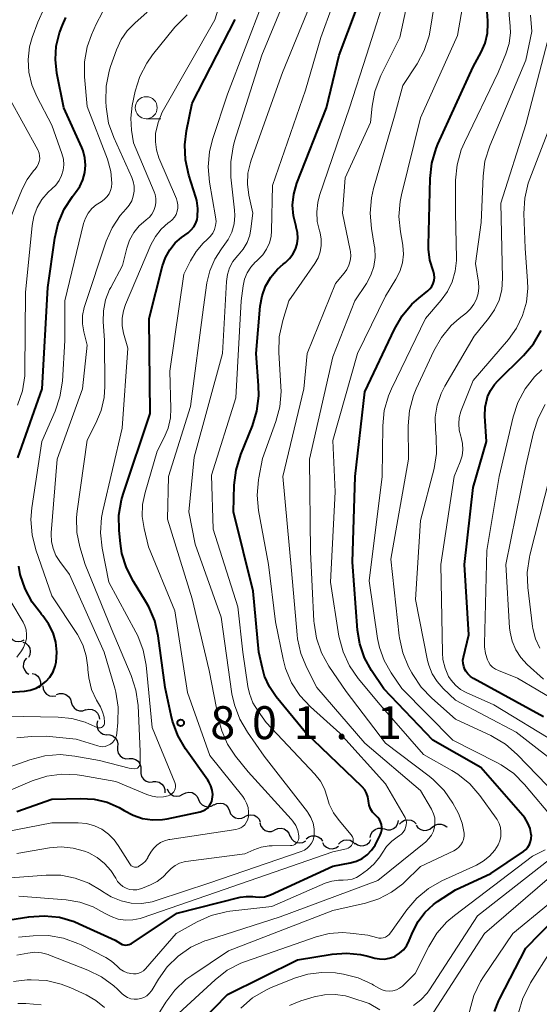
# Model space of a CAD drawing. Units: metres. Extents: x -64000 to -62000, y 18000 to 19500.
# Drawn here: x -62629 to -62569, y 18057 to 18169 of the extents above; entities that cross this region are included whole.
import ezdxf

# ---------------------------------------------------------------- set-up
doc = ezdxf.new("R2010")
doc.units = ezdxf.units.M
for name, color, linetype, lineweight in [('510200_細流', 7, 'Continuous', 30), ('633100_広葉樹林', 7, 'Continuous', 13), ('710100_等高線(計曲線)', 7, 'Continuous', 40), ('710200_等高線(主曲線)', 7, 'Continuous', 13), ('731200_図化機測定による標高点', 7, 'Continuous', 40)]:
    doc.layers.add(name, color=color, linetype=linetype, lineweight=lineweight)
doc.styles.add('Style-WORKING', font='MS Gothic.ttf')

msp = doc.modelspace()

# ---------------------------------------------------------------- linework, layer by layer
at = {"layer": '510200_細流', "linetype": 'Continuous', "lineweight": 30, "flags": 128}
for points in [[(-62629.91, 18099.06), (-62629.76, 18098.73), (-62629.52, 18098.46), (-62629.2, 18098.28), (-62628.83, 18098.21), (-62628.47, 18098.27), (-62628.15, 18098.43)], [(-62628.31, 18098.16), (-62627.98, 18098.02), (-62627.71, 18097.77), (-62627.53, 18097.45), (-62627.46, 18097.09), (-62627.51, 18096.72), (-62627.68, 18096.4)], [(-62627.91, 18096.34), (-62628.13, 18096.05), (-62628.25, 18095.71), (-62628.26, 18095.34), (-62628.14, 18094.99), (-62627.93, 18094.69), (-62627.62, 18094.49)], [(-62627.25, 18094.6), (-62626.9, 18094.49), (-62626.61, 18094.27), (-62626.4, 18093.97), (-62626.3, 18093.62), (-62626.31, 18093.25), (-62626.44, 18092.91)], [(-62626.04, 18093.19), (-62626, 18092.83), (-62625.86, 18092.49), (-62625.61, 18092.22), (-62625.28, 18092.05), (-62624.92, 18091.99), (-62624.56, 18092.04)], [(-62624.46, 18092.19), (-62624.12, 18092.31), (-62623.75, 18092.31), (-62623.4, 18092.2), (-62623.1, 18091.98), (-62622.89, 18091.68), (-62622.79, 18091.33)], [(-62622.79, 18091.33), (-62622.69, 18090.98), (-62622.48, 18090.67), (-62622.19, 18090.46), (-62621.84, 18090.34), (-62621.47, 18090.35), (-62621.13, 18090.47)], [(-62621.14, 18090.46), (-62620.78, 18090.53), (-62620.41, 18090.49), (-62620.08, 18090.33), (-62619.82, 18090.08), (-62619.65, 18089.75), (-62619.59, 18089.39)], [(-62619.8, 18089.19), (-62619.89, 18088.83), (-62619.85, 18088.47), (-62619.71, 18088.13), (-62619.46, 18087.86), (-62619.14, 18087.68), (-62618.77, 18087.62)], [(-62618.75, 18087.64), (-62618.38, 18087.62), (-62618.04, 18087.48), (-62617.76, 18087.24), (-62617.57, 18086.93), (-62617.5, 18086.57), (-62617.54, 18086.2)], [(-62617.52, 18086.22), (-62617.53, 18085.85), (-62617.43, 18085.5), (-62617.21, 18085.21), (-62616.91, 18084.99), (-62616.56, 18084.88), (-62616.2, 18084.9)], [(-62616.2, 18084.9), (-62615.83, 18084.91), (-62615.48, 18084.8), (-62615.18, 18084.59), (-62614.97, 18084.29), (-62614.86, 18083.94), (-62614.87, 18083.57)], [(-62614.87, 18083.57), (-62614.88, 18083.2), (-62614.78, 18082.85), (-62614.56, 18082.55), (-62614.26, 18082.34), (-62613.91, 18082.23), (-62613.54, 18082.24)], [(-62613.51, 18082.28), (-62613.14, 18082.3), (-62612.79, 18082.2), (-62612.49, 18082), (-62612.26, 18081.71), (-62612.15, 18081.36), (-62612.15, 18080.99)], [(-62611.85, 18081.45), (-62611.7, 18081.11), (-62611.45, 18080.84), (-62611.13, 18080.67), (-62610.77, 18080.6), (-62610.41, 18080.66), (-62610.08, 18080.83)], [(-62610.08, 18080.84), (-62609.75, 18081.01), (-62609.39, 18081.08), (-62609.03, 18081.02), (-62608.7, 18080.85), (-62608.45, 18080.58), (-62608.3, 18080.25)], [(-62608.3, 18080.25), (-62608.14, 18079.91), (-62607.89, 18079.65), (-62607.57, 18079.48), (-62607.2, 18079.42), (-62606.84, 18079.48), (-62606.52, 18079.66)], [(-62606.52, 18079.64), (-62606.19, 18079.8), (-62605.83, 18079.84), (-62605.47, 18079.77), (-62605.15, 18079.58), (-62604.91, 18079.3), (-62604.78, 18078.96)], [(-62604.78, 18078.96), (-62604.64, 18078.62), (-62604.4, 18078.34), (-62604.08, 18078.16), (-62603.72, 18078.08), (-62603.36, 18078.12), (-62603.03, 18078.28)], [(-62603.02, 18078.3), (-62602.69, 18078.47), (-62602.33, 18078.51), (-62601.97, 18078.44), (-62601.65, 18078.26), (-62601.4, 18077.99), (-62601.26, 18077.65)], [(-62587.12, 18076.88), (-62586.77, 18076.78), (-62586.4, 18076.8), (-62586.06, 18076.94), (-62585.78, 18077.18), (-62585.6, 18077.49), (-62585.52, 18077.85)], [(-62585.38, 18077.43), (-62585.13, 18077.71), (-62584.81, 18077.88), (-62584.45, 18077.94), (-62584.08, 18077.89), (-62583.76, 18077.72), (-62583.5, 18077.46)], [(-62601.3, 18077.57), (-62601.19, 18077.22), (-62600.98, 18076.92), (-62600.68, 18076.71), (-62600.33, 18076.6), (-62599.96, 18076.61), (-62599.62, 18076.74)], [(-62599.59, 18076.79), (-62599.25, 18076.94), (-62598.89, 18076.97), (-62598.53, 18076.88), (-62598.22, 18076.68), (-62598, 18076.39), (-62597.87, 18076.05)], [(-62588.73, 18075.91), (-62588.65, 18076.27), (-62588.46, 18076.58), (-62588.18, 18076.82), (-62587.84, 18076.96), (-62587.48, 18076.98), (-62587.12, 18076.88)], [(-62583.51, 18077.3), (-62583.29, 18077.01), (-62582.98, 18076.81), (-62582.63, 18076.71), (-62582.26, 18076.74), (-62581.92, 18076.87), (-62581.64, 18077.12)], [(-62581.65, 18077.08), (-62581.36, 18077.31), (-62581.02, 18077.43), (-62580.65, 18077.44), (-62580.3, 18077.33), (-62580, 18077.11), (-62579.98, 18077.07)], [(-62597.85, 18076.11), (-62597.69, 18075.77), (-62597.44, 18075.51), (-62597.11, 18075.34), (-62596.75, 18075.29), (-62596.39, 18075.35), (-62596.07, 18075.53)], [(-62596.01, 18075.75), (-62595.73, 18075.98), (-62595.38, 18076.11), (-62595.01, 18076.11), (-62594.66, 18076), (-62594.37, 18075.78), (-62594.16, 18075.48)], [(-62592.33, 18075.14), (-62592.08, 18075.41), (-62591.75, 18075.59), (-62591.39, 18075.65), (-62591.03, 18075.59), (-62590.7, 18075.42), (-62590.45, 18075.15)], [(-62590.46, 18075.27), (-62590.16, 18075.06), (-62589.81, 18074.97), (-62589.44, 18074.99), (-62589.1, 18075.13), (-62588.82, 18075.37), (-62588.64, 18075.69)], [(-62594.18, 18075.36), (-62594, 18075.04), (-62593.72, 18074.8), (-62593.39, 18074.65), (-62593.02, 18074.63), (-62592.66, 18074.72), (-62592.36, 18074.92)]]:
    msp.add_lwpolyline(points, dxfattribs=at)
at = {"layer": '633100_広葉樹林', "linetype": 'Continuous', "lineweight": 13}
msp.add_line((-62614.25, 18157.75), (-62612.58, 18157.75), dxfattribs=at)
msp.add_circle((-62614.25, 18159), 1.25, dxfattribs=at)
at = {"layer": '710100_等高線(計曲線)', "linetype": 'Continuous', "lineweight": 40, "flags": 128}
for points, elevation in [([(-62588.08, 18075.21), (-62587.58, 18076.19), (-62587.47, 18076.48), (-62587.41, 18076.78), (-62587.4, 18077.08), (-62587.44, 18077.39), (-62587.54, 18077.68), (-62587.68, 18077.95), (-62587.87, 18078.19), (-62587.93, 18078.25), (-62588.16, 18078.48), (-62588.45, 18078.81), (-62588.68, 18079.19), (-62588.84, 18079.6), (-62588.92, 18080.03), (-62588.93, 18080.1), (-62589, 18080.54), (-62589.14, 18080.95), (-62589.36, 18081.33), (-62589.63, 18081.67), (-62589.69, 18081.73), (-62596.12, 18087.88), (-62599.45, 18091.94), (-62600.21, 18093.05), (-62600.77, 18094.28), (-62601.02, 18095.19), (-62601.42, 18097), (-62602.05, 18103.95), (-62604.31, 18113), (-62604.22, 18116.02), (-62604.02, 18117.75), (-62603.49, 18119.5), (-62602.15, 18122.79), (-62601.63, 18124.45), (-62601.42, 18126.18), (-62601.44, 18127.38), (-62601.74, 18131), (-62601.26, 18136.4), (-62601.05, 18137.57), (-62600.65, 18138.69), (-62600.05, 18139.72), (-62599.29, 18140.63), (-62598.66, 18141.18), (-62598.39, 18141.39), (-62597.92, 18141.82), (-62597.54, 18142.33), (-62597.25, 18142.9), (-62597.06, 18143.51), (-62596.98, 18144.15), (-62597.01, 18144.79), (-62597.16, 18145.41), (-62597.18, 18145.48), (-62597.48, 18146.68), (-62597.57, 18147.92), (-62597.44, 18149.15), (-62597.08, 18150.41), (-62593.7, 18159), (-62592.26, 18165), (-62589.43, 18172.57)], 810), ([(-62585.1, 18135.29), (-62583.98, 18136.62), (-62583.2, 18137.31), (-62582.17, 18138.14), (-62581.92, 18138.38), (-62581.71, 18138.66), (-62581.56, 18138.98), (-62581.46, 18139.32), (-62581.42, 18139.66), (-62581.44, 18140.01), (-62581.53, 18140.36), (-62581.57, 18140.47), (-62581.94, 18141.66), (-62582.1, 18142.9), (-62582.1, 18143.36), (-62581.91, 18150.95), (-62581.72, 18152.69), (-62581.23, 18154.36), (-62581.01, 18154.86), (-62577, 18163.64), (-62576.09, 18165.32), (-62575.64, 18166.36), (-62575.38, 18167.47), (-62575.31, 18168.6), (-62575.33, 18168.9), (-62575.49, 18171.03)], 820), ([(-62628.87, 18119.13), (-62626.12, 18127), (-62625.45, 18138.55), (-62624.68, 18144.13), (-62624.29, 18145.83), (-62623.61, 18147.44), (-62622.66, 18148.9), (-62622.41, 18149.21), (-62622.3, 18149.34), (-62621.82, 18150.03), (-62621.46, 18150.79), (-62621.23, 18151.61), (-62621.16, 18152.45), (-62621.23, 18153.29), (-62621.44, 18154.11), (-62621.58, 18154.46), (-62623.63, 18159), (-62624.43, 18162.95), (-62624.6, 18164.48), (-62624.51, 18166.02), (-62624.15, 18167.52), (-62623.8, 18168.39), (-62623.4, 18169.26)], 790), ([(-62607.53, 18079.07), (-62607.28, 18079.25), (-62607.07, 18079.47), (-62606.91, 18079.73), (-62606.79, 18080.01), (-62606.72, 18080.28), (-62606.68, 18080.79), (-62606.74, 18081.3), (-62606.88, 18081.79), (-62607.1, 18082.26), (-62607.23, 18082.45), (-62609.77, 18086.02), (-62610.66, 18087.52), (-62611.27, 18089.15), (-62611.42, 18089.81), (-62612.08, 18093), (-62612.89, 18098.88), (-62613.28, 18100.58), (-62613.96, 18102.19), (-62614.32, 18102.81), (-62615.72, 18105.04), (-62616.51, 18106.6), (-62617.02, 18108.26), (-62617.19, 18109.38), (-62617.34, 18110.88), (-62617.36, 18112.63), (-62617.07, 18114.35), (-62616.87, 18115.02), (-62613.81, 18124.19), (-62613.93, 18135), (-62612.41, 18140.99), (-62612.07, 18141.94), (-62611.58, 18142.82), (-62610.95, 18143.6), (-62610.22, 18144.23), (-62609.48, 18144.77), (-62609.13, 18145.08), (-62608.84, 18145.44), (-62608.61, 18145.85), (-62608.46, 18146.29), (-62608.41, 18146.59), (-62608.37, 18147.51), (-62608.5, 18148.43), (-62608.61, 18148.83), (-62609.4, 18151.34), (-62609.77, 18153.05), (-62609.85, 18154.79), (-62609.65, 18156.37), (-62609, 18159.51), (-62604.13, 18169.04)], 800), ([(-62609.43, 18053.47), (-62605, 18058.03), (-62597, 18061.99), (-62593.05, 18062.64), (-62591.43, 18062.76), (-62589.82, 18062.6), (-62589, 18062.41), (-62588.21, 18062.18), (-62587.67, 18062.08), (-62587.11, 18062.07), (-62586.57, 18062.16), (-62586.04, 18062.34), (-62585.88, 18062.42), (-62585.38, 18062.74), (-62584.94, 18063.14), (-62584.57, 18063.62), (-62584.29, 18064.17), (-62583.88, 18065.16), (-62583.28, 18066.33), (-62582.49, 18067.38), (-62581.52, 18068.27), (-62581.05, 18068.61), (-62579, 18069.96), (-62575, 18071.83), (-62571.28, 18074.31), (-62571, 18074.53), (-62570.77, 18074.8), (-62570.58, 18075.11), (-62570.45, 18075.44), (-62570.38, 18075.8), (-62570.37, 18076.16), (-62570.38, 18076.25), (-62570.51, 18076.92), (-62570.76, 18077.56), (-62571.11, 18078.15), (-62571.34, 18078.43), (-62576.13, 18083.87), (-62581.59, 18087), (-62587.18, 18092.82), (-62588.58, 18094.91), (-62589.38, 18096.37), (-62589.91, 18097.95), (-62590.16, 18099.51), (-62590.74, 18107.26), (-62590.45, 18117), (-62589.35, 18126.65), (-62585.98, 18133.78), (-62585.1, 18135.29)], 820), ([(-62577.85, 18094.86), (-62577.95, 18095.05), (-62578.08, 18095.38), (-62578.15, 18095.74), (-62578.16, 18096.1), (-62578.1, 18096.45), (-62577.48, 18099), (-62577.99, 18107), (-62577, 18115.78), (-62575.49, 18121), (-62575.65, 18123.88), (-62575.62, 18124.9), (-62575.41, 18125.9), (-62575.36, 18126.07), (-62575.03, 18126.81), (-62574.58, 18127.49), (-62574.2, 18127.92), (-62571.27, 18130.79), (-62570.13, 18132.12), (-62569.25, 18133.62)], 830), ([(-62635.94, 18092.06), (-62628.14, 18092.58), (-62627.46, 18092.69), (-62626.81, 18092.91), (-62626.21, 18093.24), (-62625.68, 18093.67), (-62625.23, 18094.18), (-62624.87, 18094.77), (-62624.62, 18095.41), (-62624.51, 18095.89), (-62624.44, 18097.02), (-62624.56, 18098.14), (-62624.87, 18099.23), (-62625.37, 18100.24), (-62626.03, 18101.15), (-62626.17, 18101.3), (-62626.19, 18101.33), (-62627.25, 18102.69), (-62628.06, 18104.22), (-62628.6, 18105.87), (-62628.76, 18106.8)], 790), ([(-62569, 18089.64), (-62576.97, 18094.01), (-62577.31, 18094.24), (-62577.61, 18094.53), (-62577.85, 18094.86)], 830), ([(-62629, 18078.87), (-62625, 18080.27), (-62621.69, 18080.36), (-62620.19, 18080.27), (-62618.72, 18079.92), (-62617.35, 18079.33), (-62616.75, 18078.97), (-62615.75, 18078.44), (-62614.67, 18078.08), (-62613.54, 18077.93), (-62612.41, 18077.96), (-62611.87, 18078.05), (-62608.09, 18078.84), (-62607.8, 18078.93), (-62607.53, 18079.07)], 800), ([(-62632.24, 18066.17), (-62627.62, 18066.89), (-62625.88, 18067.01), (-62624.15, 18066.83), (-62622.47, 18066.34), (-62621.9, 18066.1), (-62617.79, 18064.21), (-62617.17, 18063.83), (-62616.99, 18063.74), (-62616.79, 18063.69), (-62616.59, 18063.67), (-62616.39, 18063.68), (-62616.2, 18063.73), (-62616.01, 18063.81), (-62615.93, 18063.86), (-62610.72, 18067.28), (-62603.56, 18069.1), (-62602.84, 18069.21), (-62602.11, 18069.2), (-62601.79, 18069.16), (-62601.29, 18069.11), (-62600.79, 18069.16), (-62600.31, 18069.29), (-62600.08, 18069.38), (-62593, 18072.66), (-62591, 18073.03), (-62590.31, 18073.22), (-62589.66, 18073.53), (-62589.08, 18073.95), (-62588.57, 18074.46), (-62588.17, 18075.05), (-62588.08, 18075.21)], 810), ([(-62574.57, 18056.11), (-62574.08, 18057.37), (-62574.01, 18057.52), (-62571, 18063.33), (-62561, 18073.53)], 830)]:
    msp.add_lwpolyline(points, dxfattribs=dict(at, elevation=elevation))
at = {"layer": '710200_等高線(主曲線)', "linetype": 'Continuous', "lineweight": 13, "flags": 128}
for points, elevation in [([(-62579.04, 18140.39), (-62578.91, 18141.62), (-62578.91, 18141.89), (-62579.03, 18147), (-62579, 18150.77), (-62578.83, 18152.51), (-62578.36, 18154.19), (-62578, 18155.05), (-62574.14, 18163), (-62573.28, 18165.12), (-62572.91, 18166.32), (-62572.76, 18167.57), (-62572.82, 18168.83), (-62572.85, 18169), (-62572.95, 18170.35), (-62572.82, 18171.71), (-62572.49, 18172.91), (-62570.76, 18177.69), (-62570.03, 18179.27), (-62569.03, 18180.7)], 822), ([(-62583.43, 18068.99), (-62582.09, 18070.1), (-62580.55, 18070.98), (-62576.63, 18072.76), (-62575.84, 18073.21), (-62575.13, 18073.79), (-62574.54, 18074.48), (-62574.16, 18075.08), (-62573.97, 18075.55), (-62573.86, 18076.04), (-62573.83, 18076.54), (-62573.9, 18077.04), (-62574.05, 18077.52), (-62574.28, 18077.97), (-62574.38, 18078.12), (-62576.25, 18080.71), (-62577.39, 18082.02), (-62578.75, 18083.12), (-62579.42, 18083.54), (-62582.64, 18085.36), (-62587.6, 18091), (-62590.11, 18094.03), (-62591.1, 18095.46), (-62591.83, 18097.05), (-62592.29, 18098.84), (-62593.27, 18105), (-62592.74, 18115.26), (-62593, 18121.12), (-62590.19, 18131), (-62587, 18137.56), (-62585.81, 18139.47), (-62585.36, 18140.37), (-62585.06, 18141.33), (-62584.94, 18142.33), (-62585, 18143.33), (-62585.04, 18143.58), (-62585.28, 18144.87), (-62585.45, 18146.61), (-62585.31, 18148.34), (-62585.16, 18149.1), (-62583, 18157.84), (-62578.78, 18167.22), (-62576.74, 18179)], 818), ([(-62610.61, 18062.42), (-62609.17, 18063.41), (-62607.58, 18064.13), (-62607.28, 18064.24), (-62599, 18066.88), (-62587.85, 18071), (-62582.41, 18075.43), (-62582.05, 18075.79), (-62581.75, 18076.19), (-62581.53, 18076.65), (-62581.4, 18077.13), (-62581.35, 18077.63), (-62581.38, 18078.14), (-62581.51, 18078.62), (-62581.71, 18079.08), (-62581.74, 18079.14), (-62583, 18081.28), (-62589.33, 18086.67), (-62594.81, 18093), (-62595.97, 18095.24), (-62596.64, 18096.85), (-62597.02, 18098.55), (-62597.06, 18098.98), (-62597.7, 18106.3), (-62598.67, 18117), (-62596.3, 18127), (-62595.93, 18131), (-62592.67, 18139), (-62591.69, 18140.15), (-62591.38, 18140.58), (-62591.15, 18141.06), (-62591, 18141.58), (-62590.95, 18142.11), (-62590.99, 18142.64), (-62591.02, 18142.77), (-62591.9, 18147), (-62591.58, 18151), (-62588.69, 18157.31), (-62588.52, 18159.16), (-62588.21, 18160.86), (-62587.61, 18162.49), (-62587.52, 18162.66), (-62585.37, 18167), (-62583, 18177.87)], 814), ([(-62594.85, 18098.6), (-62595.13, 18100.32), (-62595.14, 18100.53), (-62595.55, 18108.45), (-62595.66, 18119), (-62593, 18130.63), (-62590.49, 18137), (-62589.16, 18139), (-62588.66, 18139.92), (-62588.33, 18140.92), (-62588.18, 18141.95), (-62588.21, 18143), (-62588.26, 18143.36), (-62588.59, 18145.26), (-62588.75, 18147), (-62588.6, 18148.74), (-62588.35, 18149.8), (-62585.95, 18158.05), (-62585, 18161.52), (-62583.39, 18163.99), (-62582.57, 18165.53), (-62582.03, 18167.19), (-62581.91, 18167.82), (-62580.4, 18177)], 816), ([(-62618.26, 18066.9), (-62617.46, 18066.63), (-62616.62, 18066.5), (-62615.77, 18066.52), (-62614.94, 18066.69), (-62614.73, 18066.76), (-62606.34, 18069.66), (-62593, 18074.28), (-62591.42, 18074.64), (-62591.26, 18074.69), (-62591.11, 18074.77), (-62590.97, 18074.88), (-62590.86, 18075), (-62590.77, 18075.15), (-62590.71, 18075.3), (-62590.67, 18075.47), (-62590.66, 18075.64), (-62590.69, 18075.81), (-62590.74, 18075.97), (-62590.82, 18076.12), (-62590.9, 18076.23), (-62592.28, 18077.83), (-62592.91, 18078.71), (-62593.39, 18079.7), (-62593.63, 18080.51), (-62593.94, 18081.45), (-62594.4, 18082.33), (-62595.05, 18083.14), (-62600.59, 18089), (-62601.51, 18090.28), (-62602.1, 18091.26), (-62602.5, 18092.32), (-62602.67, 18093.12), (-62603.26, 18097), (-62603.83, 18102.17), (-62606.62, 18111), (-62606.83, 18117.17), (-62604.03, 18125.97), (-62603.43, 18137), (-62603.21, 18138.71), (-62603.05, 18139.47), (-62602.75, 18140.19), (-62602.34, 18140.85), (-62601.82, 18141.43), (-62601.7, 18141.54), (-62601.5, 18141.71), (-62600.96, 18142.26), (-62600.53, 18142.9), (-62600.21, 18143.61), (-62600.02, 18144.35), (-62599.97, 18144.98), (-62599.87, 18150.13), (-62596.09, 18161), (-62594.37, 18167), (-62591.68, 18174.32)], 808), ([(-62604.25, 18145.78), (-62604.16, 18146.74), (-62604.19, 18147.35), (-62604.6, 18151.09), (-62604.63, 18152.84), (-62604.36, 18154.56), (-62604.19, 18155.18), (-62601.08, 18165), (-62596.91, 18175.09)], 804), ([(-62595.82, 18078.75), (-62595.89, 18078.84), (-62600.81, 18085.19), (-62602.72, 18087.89), (-62603.6, 18089.39), (-62604.21, 18091.02), (-62604.48, 18092.28), (-62605.72, 18101), (-62608.68, 18109.32), (-62609.38, 18113), (-62608.78, 18119.22), (-62605.56, 18131), (-62605.11, 18139.23), (-62605, 18140.02), (-62604.75, 18140.79), (-62604.37, 18141.49), (-62603.87, 18142.12), (-62603.77, 18142.23), (-62603.2, 18142.9), (-62602.76, 18143.67), (-62602.46, 18144.5), (-62602.32, 18145.22), (-62602.11, 18147), (-62602.56, 18149.04), (-62602.72, 18150.29), (-62602.66, 18151.55), (-62602.38, 18152.78), (-62602.29, 18153.03), (-62598.71, 18163), (-62594.39, 18173.61)], 806), ([(-62584.85, 18078.39), (-62587, 18082.02), (-62592.21, 18087.79), (-62595.55, 18090.8), (-62596.74, 18092.08), (-62597.69, 18093.54), (-62598.37, 18095.15), (-62598.65, 18096.22), (-62599.53, 18100.47), (-62600.32, 18107), (-62601.45, 18113.15), (-62601.61, 18114.88), (-62601.47, 18116.62), (-62601.43, 18116.85), (-62601, 18119.07), (-62599.49, 18123.27), (-62599.04, 18124.96), (-62598.89, 18126.7), (-62598.91, 18127.27), (-62599.15, 18131.15), (-62599.1, 18132.9), (-62598.7, 18134.76), (-62598, 18137), (-62595.04, 18141.27), (-62594.67, 18141.9), (-62594.43, 18142.59), (-62594.3, 18143.32), (-62594.3, 18144.05), (-62594.43, 18144.77), (-62594.5, 18145), (-62594.76, 18146.06), (-62594.82, 18147.14), (-62594.7, 18148.22), (-62594.49, 18149), (-62591.08, 18159), (-62589.16, 18165), (-62586.6, 18173)], 812), ([(-62610.96, 18082.07), (-62611.01, 18082.19), (-62613.57, 18088.43), (-62614.27, 18095.53), (-62614.59, 18097.24), (-62615.21, 18098.87), (-62615.43, 18099.3), (-62618.51, 18105), (-62619.28, 18108.87), (-62619.47, 18110.61), (-62619.36, 18112.35), (-62619.21, 18113.11), (-62617, 18122.5), (-62616.36, 18131.64), (-62616.83, 18133.32), (-62616.99, 18134.17), (-62617, 18135.03), (-62616.86, 18135.88), (-62616.61, 18136.61), (-62613.71, 18143.39), (-62613.2, 18144.33), (-62612.54, 18145.17), (-62611.75, 18145.88), (-62611.57, 18146), (-62611.28, 18146.24), (-62611.04, 18146.53), (-62610.85, 18146.85), (-62610.72, 18147.21), (-62610.65, 18147.58), (-62610.65, 18147.96), (-62610.72, 18148.33), (-62610.82, 18148.62), (-62612.8, 18153.31), (-62613.09, 18154.2), (-62613.21, 18155.13), (-62613.18, 18156.07), (-62612.91, 18157.31), (-62612.44, 18158.48), (-62612.29, 18158.76), (-62606.45, 18169), (-62605.58, 18171.7)], 798), ([(-62606.96, 18144.33), (-62606.68, 18144.71), (-62606.48, 18145.13), (-62606.35, 18145.58), (-62606.3, 18146.05), (-62606.34, 18146.56), (-62607.04, 18150.52), (-62607.19, 18152.26), (-62607.04, 18153.99), (-62606.69, 18155.39), (-62605, 18160.53), (-62600.95, 18171)], 802), ([(-62623.69, 18153.14), (-62623.85, 18153.79), (-62624.99, 18157), (-62626.73, 18160.26), (-62627.3, 18161.61), (-62627.63, 18163.03), (-62627.71, 18164.48), (-62627.54, 18165.93), (-62627.23, 18167.01), (-62626.61, 18168.75), (-62625.88, 18170.34)], 788), ([(-62620.86, 18147), (-62620.44, 18147.52), (-62619.95, 18147.95), (-62619.58, 18148.19), (-62619.39, 18148.3), (-62619.04, 18148.54), (-62618.74, 18148.84), (-62618.49, 18149.18), (-62618.31, 18149.56), (-62618.2, 18149.97), (-62618.16, 18150.42), (-62618.28, 18151.75), (-62618.68, 18153.15), (-62621, 18159.14), (-62621.28, 18162.5), (-62621.28, 18164.24), (-62620.97, 18165.95), (-62620.5, 18167.31), (-62619.97, 18168.53), (-62619.24, 18169.89)], 792), ([(-62618.43, 18138.29), (-62618.3, 18138.55), (-62616.96, 18141.04), (-62616.46, 18143.02), (-62616.14, 18143.94), (-62615.66, 18144.8), (-62615.05, 18145.55), (-62614.3, 18146.19), (-62614.24, 18146.24), (-62613.89, 18146.54), (-62613.6, 18146.9), (-62613.38, 18147.3), (-62613.22, 18147.74), (-62613.15, 18148.19), (-62613.16, 18148.65), (-62613.24, 18149.11), (-62613.35, 18149.42), (-62615.72, 18155), (-62615.93, 18156.43), (-62616.02, 18157.8), (-62615.84, 18159.26), (-62615.5, 18160.87), (-62614.98, 18162.54), (-62614.19, 18164.09), (-62613.52, 18165.02), (-62611, 18168.17), (-62609.6, 18169.58)], 796), ([(-62617.63, 18165.61), (-62617.12, 18166.75), (-62616.41, 18167.77), (-62615.56, 18168.64), (-62614.13, 18169.87)], 794), ([(-62574.97, 18087.51), (-62579, 18089.39), (-62581.71, 18091.76), (-62582.92, 18093.02), (-62583.89, 18094.46), (-62584, 18094.67), (-62584.35, 18095.34), (-62585.02, 18096.95), (-62585.4, 18098.65), (-62585.42, 18098.86), (-62586.39, 18107.61), (-62584.38, 18119), (-62584.39, 18122.8), (-62584.24, 18124.54), (-62583.79, 18126.23), (-62583.48, 18127), (-62581.48, 18131.33), (-62580.62, 18132.85), (-62579.51, 18134.19), (-62578.6, 18135.01), (-62577.77, 18135.66), (-62577.3, 18136.1), (-62576.91, 18136.63), (-62576.62, 18137.21), (-62576.43, 18137.83), (-62576.36, 18138.48), (-62576.4, 18139.14), (-62576.72, 18141.28), (-62576.07, 18145.93), (-62575.87, 18151.19), (-62575.65, 18152.92), (-62575.1, 18154.67), (-62571, 18164.43), (-62570.33, 18167.67), (-62570.45, 18169.55)], 824), ([(-62566.49, 18083.55), (-62572.09, 18087.91), (-62579, 18091.54), (-62580.4, 18092.87), (-62581.1, 18093.66), (-62581.66, 18094.55), (-62582.05, 18095.53), (-62582.19, 18096.08), (-62583.57, 18103), (-62583, 18112), (-62581.46, 18117.93), (-62581.17, 18119.64), (-62581.2, 18121.53), (-62581.29, 18122.35), (-62581.32, 18123.75), (-62581.11, 18125.14), (-62580.65, 18126.47), (-62580.23, 18127.3), (-62576.89, 18133), (-62575.24, 18135), (-62574.55, 18136), (-62574.04, 18137.1), (-62573.74, 18138.28), (-62573.65, 18139.59), (-62573.85, 18148.15), (-62571, 18157.1), (-62567.88, 18169)], 826), ([(-62619.04, 18097), (-62623, 18105.86), (-62624.11, 18107.32), (-62624.55, 18108.03), (-62624.87, 18108.81), (-62625.05, 18109.62), (-62625.08, 18110.46), (-62625.07, 18110.61), (-62624.39, 18119), (-62621.51, 18127), (-62621, 18131.96), (-62621.38, 18133.48), (-62621.52, 18134.41), (-62621.5, 18135.35), (-62621.32, 18136.27), (-62621.25, 18136.48), (-62618.8, 18143.81), (-62618.13, 18145.34), (-62617.21, 18146.74), (-62616.55, 18147.48), (-62616.19, 18147.92), (-62615.91, 18148.41), (-62615.73, 18148.94), (-62615.63, 18149.49), (-62615.64, 18150.06), (-62615.74, 18150.61), (-62615.91, 18151.07), (-62617.96, 18155.61), (-62618.54, 18157.26), (-62618.83, 18159.11), (-62618.87, 18159.72), (-62618.83, 18161.46), (-62618.48, 18163.17), (-62618.32, 18163.69), (-62617.63, 18165.61)], 794), ([(-62629.82, 18146.18), (-62628.4, 18149.71), (-62627.83, 18150.83), (-62627.08, 18151.83), (-62626.92, 18152), (-62626.71, 18152.26), (-62626.55, 18152.55), (-62626.44, 18152.86), (-62626.39, 18153.18), (-62626.4, 18153.51), (-62626.46, 18153.84), (-62626.58, 18154.14), (-62626.62, 18154.22), (-62629.86, 18160.14)], 786), ([(-62567.37, 18086.63), (-62574.66, 18091), (-62577.8, 18092.41), (-62578.45, 18092.78), (-62579.03, 18093.25), (-62579.51, 18093.81), (-62579.79, 18094.26), (-62580.2, 18095.19), (-62580.44, 18096.17), (-62580.51, 18096.95), (-62580.69, 18107), (-62579.15, 18117), (-62578.47, 18118.68), (-62578.26, 18119.36), (-62578.17, 18120.06), (-62578.2, 18120.77), (-62578.36, 18121.47), (-62578.4, 18121.6), (-62578.59, 18122.29), (-62578.65, 18123.01), (-62578.58, 18123.73), (-62578.39, 18124.43), (-62578.36, 18124.52), (-62577, 18127.95), (-62572.98, 18132.63), (-62572.05, 18133.91), (-62571.36, 18135.34), (-62570.93, 18136.86), (-62570.78, 18138.44), (-62570.8, 18139.24), (-62571.09, 18143), (-62571.21, 18146.97), (-62571.12, 18148.71), (-62570.72, 18150.41), (-62570.55, 18150.89), (-62567.42, 18159)], 828), ([(-62628.92, 18125.12), (-62628.36, 18126.77), (-62628.1, 18128.49), (-62628.08, 18129.05), (-62628.02, 18137.98), (-62627.26, 18145.58), (-62627.06, 18146.63), (-62626.68, 18147.63), (-62626.13, 18148.56), (-62625.43, 18149.37), (-62625, 18149.75), (-62624.54, 18150.19), (-62624.17, 18150.7), (-62623.89, 18151.27), (-62623.72, 18151.88), (-62623.65, 18152.51), (-62623.69, 18153.14)], 788), ([(-62630.29, 18089.71), (-62624.27, 18089.63), (-62622.72, 18089.47), (-62621.22, 18089.04), (-62620.7, 18088.83), (-62619.86, 18088.45), (-62619.76, 18088.41), (-62619.66, 18088.39), (-62619.55, 18088.39), (-62619.45, 18088.41), (-62619.35, 18088.45), (-62619.25, 18088.51), (-62619.17, 18088.57), (-62619.11, 18088.66), (-62619.05, 18088.75), (-62619.02, 18088.85), (-62619, 18088.95), (-62619, 18089), (-62619.05, 18089.63), (-62619.22, 18090.23), (-62619.47, 18090.78), (-62619.91, 18091.56), (-62620.47, 18092.78), (-62620.8, 18094.08), (-62620.9, 18095.03), (-62620.91, 18095.28), (-62621.08, 18096.59), (-62621.47, 18097.85), (-62622.08, 18099.02), (-62622.17, 18099.15), (-62625, 18103.42), (-62626.83, 18108.68), (-62627.26, 18110.37), (-62627.39, 18112.11), (-62627.28, 18113.43), (-62626.16, 18121), (-62624.64, 18124.44), (-62624.08, 18126.09), (-62623.81, 18127.86), (-62623.52, 18132.48), (-62623.54, 18137), (-62621.39, 18145.8), (-62621.18, 18146.42), (-62620.86, 18147)], 792), ([(-62622.58, 18074.71), (-62621.27, 18074.35), (-62620.87, 18074.19), (-62620.79, 18074.15), (-62619.84, 18073.64), (-62618.99, 18072.97), (-62618.28, 18072.16), (-62617.73, 18071.27), (-62617.51, 18070.91), (-62617.24, 18070.6), (-62616.91, 18070.34), (-62616.54, 18070.14), (-62616.14, 18070.01), (-62615.73, 18069.95), (-62615.31, 18069.96), (-62614.9, 18070.05), (-62614.67, 18070.13), (-62613.78, 18070.51), (-62613.01, 18070.91), (-62612.31, 18071.45), (-62611.8, 18072), (-62611.42, 18072.4), (-62610.97, 18072.73), (-62610.47, 18072.98), (-62609.94, 18073.13), (-62609.73, 18073.17), (-62603, 18074.06), (-62602, 18074.52), (-62601.15, 18074.82), (-62600.26, 18074.96), (-62599.9, 18074.98), (-62597.82, 18074.99), (-62597.65, 18075.01), (-62597.48, 18075.05), (-62597.33, 18075.13), (-62597.19, 18075.23), (-62597.07, 18075.35), (-62596.97, 18075.49), (-62596.9, 18075.64), (-62596.86, 18075.81), (-62596.85, 18075.98), (-62596.86, 18076.1), (-62596.99, 18076.7), (-62597.22, 18077.27), (-62597.56, 18077.79), (-62597.74, 18078.01), (-62602.62, 18083.38), (-62604.08, 18085.19), (-62604.99, 18086.55), (-62605.65, 18088.04), (-62605.99, 18089.28), (-62607.09, 18094.91), (-62609, 18103.09), (-62611.83, 18112.17), (-62611.7, 18117), (-62609.2, 18125), (-62607.71, 18136.29), (-62607.33, 18139.05), (-62607.01, 18140.43), (-62606.45, 18141.75), (-62605.68, 18142.94), (-62605.47, 18143.19), (-62604.91, 18143.98), (-62604.5, 18144.85), (-62604.25, 18145.78)], 804), ([(-62634.6, 18075.71), (-62625, 18077.58), (-62622, 18077.57), (-62621.07, 18077.49), (-62620.16, 18077.25), (-62619.31, 18076.85), (-62618.55, 18076.31), (-62617.89, 18075.65), (-62617.43, 18075.02), (-62616.13, 18072.91), (-62616.05, 18072.8), (-62615.95, 18072.7), (-62615.84, 18072.63), (-62615.71, 18072.57), (-62615.58, 18072.54), (-62615.44, 18072.53), (-62615.3, 18072.55), (-62615.17, 18072.59), (-62615.08, 18072.63), (-62614.69, 18072.9), (-62614.35, 18073.23), (-62614.07, 18073.61), (-62614.05, 18073.66), (-62613.71, 18074.25), (-62613.42, 18074.67), (-62613.06, 18075.03), (-62612.64, 18075.33), (-62612.17, 18075.55), (-62611.68, 18075.68), (-62611.58, 18075.7), (-62604.06, 18076.81), (-62603.77, 18076.88), (-62603.49, 18077), (-62603.24, 18077.16), (-62603.02, 18077.37), (-62602.85, 18077.61), (-62602.71, 18077.88), (-62602.63, 18078.16), (-62602.61, 18078.28), (-62602.58, 18078.81), (-62602.65, 18079.33), (-62602.81, 18079.83), (-62603.05, 18080.29), (-62603.25, 18080.57), (-62607, 18085.23), (-62609.56, 18092.44), (-62611, 18101.71), (-62614, 18109), (-62614.5, 18111.08), (-62614.7, 18112.45), (-62614.67, 18113.84), (-62614.39, 18115.21), (-62613, 18119.89), (-62612.19, 18121.44), (-62611.74, 18122.53), (-62611.49, 18123.68), (-62611.43, 18124.75), (-62611.55, 18129), (-62609.96, 18140.04), (-62609.21, 18141.57), (-62608.58, 18142.64), (-62607.76, 18143.58), (-62607.29, 18144), (-62606.96, 18144.33)], 802), ([(-62567.69, 18077.83), (-62571.15, 18081.96), (-62572.38, 18083.19), (-62573.81, 18084.19), (-62574.3, 18084.46), (-62579.33, 18087), (-62585.12, 18092.88), (-62586.35, 18094.65), (-62587.14, 18096.05), (-62587.68, 18097.56), (-62587.89, 18098.56), (-62588.85, 18105.15), (-62587.37, 18117), (-62587.3, 18122.77), (-62587.13, 18124.51), (-62586.66, 18126.19), (-62586.31, 18127.01), (-62582.44, 18135), (-62580.65, 18137.08), (-62579.92, 18138.08), (-62579.38, 18139.19), (-62579.04, 18140.39)], 822), ([(-62630.61, 18083.67), (-62627.5, 18084.77), (-62625.81, 18085.21), (-62624.07, 18085.35), (-62622.39, 18085.19), (-62619.57, 18084.68), (-62616.21, 18083.82), (-62615.59, 18083.73), (-62615.23, 18083.82), (-62615.02, 18084.09), (-62614.96, 18084.43), (-62614.93, 18085.7), (-62615.18, 18090.95), (-62615.42, 18092.67), (-62615.97, 18094.37), (-62618.25, 18099.75), (-62621.22, 18107), (-62621.81, 18109), (-62622.14, 18110.65), (-62622.19, 18112.34), (-62622.11, 18113.07), (-62621, 18121.14), (-62619.98, 18123.09), (-62619.38, 18124.52), (-62619.05, 18126.02), (-62618.97, 18127.25), (-62619, 18132.55), (-62619.14, 18134.63), (-62619.12, 18135.89), (-62618.88, 18137.12), (-62618.43, 18138.29)], 796), ([(-62565, 18089.96), (-62571.93, 18094.07), (-62574.11, 18094.91), (-62574.46, 18095.08), (-62574.78, 18095.31), (-62575.05, 18095.59), (-62575.27, 18095.92), (-62575.37, 18096.13), (-62575.6, 18096.85), (-62575.71, 18097.61), (-62575.71, 18097.95), (-62575.43, 18108.57), (-62574.02, 18117), (-62572.45, 18123.79), (-62571.91, 18125.45), (-62571.09, 18126.99), (-62570.01, 18128.36), (-62569.19, 18129.14)], 832), ([(-62569, 18093.93), (-62570.85, 18095.61), (-62571.58, 18096.39), (-62572.15, 18097.28), (-62572.57, 18098.26), (-62572.8, 18099.3), (-62572.85, 18099.79), (-62573.26, 18107), (-62571, 18118.22), (-62570.14, 18122.01), (-62569.6, 18123.67), (-62568.79, 18125.21)], 834), ([(-62569.41, 18097.48), (-62569.9, 18098.55), (-62570.19, 18099.69), (-62570.22, 18099.95), (-62570.77, 18104.36), (-62570.83, 18106.1), (-62570.59, 18107.82), (-62570.53, 18108.05), (-62568.25, 18117)], 836), ([(-62629.01, 18096.46), (-62628.45, 18097.17), (-62628.23, 18097.55), (-62628.03, 18098.02), (-62627.91, 18098.52), (-62627.89, 18099.03), (-62627.95, 18099.54), (-62628.1, 18100.02), (-62628.29, 18100.41), (-62629.69, 18102.8)], 788), ([(-62614.06, 18053.88), (-62612.03, 18057.15), (-62610.99, 18058.54), (-62609.72, 18059.74), (-62609.07, 18060.21), (-62604.87, 18063), (-62593, 18067.6), (-62589.26, 18068.43), (-62587.73, 18068.92), (-62586.3, 18069.67), (-62585.03, 18070.65), (-62584.86, 18070.8), (-62583, 18072.6), (-62579.19, 18074.4), (-62578.88, 18074.57), (-62578.62, 18074.8), (-62578.39, 18075.07), (-62578.22, 18075.37), (-62578.1, 18075.7), (-62578.04, 18076.05), (-62578.04, 18076.41), (-62578.25, 18077.55), (-62578.66, 18078.64), (-62578.88, 18079.05), (-62579.32, 18079.84), (-62580.31, 18081.28), (-62581.54, 18082.52), (-62582.01, 18082.9), (-62587, 18086.65), (-62591.46, 18092.54), (-62593.43, 18095.43), (-62594.28, 18096.95), (-62594.85, 18098.6)], 816), ([(-62628.99, 18087.25), (-62627.31, 18087.42), (-62625.65, 18087.46), (-62622.22, 18087.12), (-62619.76, 18086.33), (-62619.49, 18086.27), (-62619.21, 18086.25), (-62618.93, 18086.29), (-62618.66, 18086.37), (-62618.41, 18086.5), (-62618.34, 18086.54), (-62618.11, 18086.74), (-62617.91, 18086.97), (-62617.76, 18087.24), (-62617.65, 18087.53), (-62617.6, 18087.8), (-62617.47, 18089.01), (-62617.44, 18090.75), (-62617.71, 18092.47), (-62617.83, 18092.92), (-62619.04, 18097)], 794), ([(-62565.02, 18078.19), (-62569.71, 18083), (-62571.99, 18085.38), (-62573.3, 18086.52), (-62574.79, 18087.42), (-62574.97, 18087.51)], 824), ([(-62631, 18080.77), (-62627.24, 18082.35), (-62625.58, 18082.88), (-62623.85, 18083.11), (-62622.11, 18083.05), (-62621.59, 18082.97), (-62617.73, 18082.27), (-62614.19, 18080.8), (-62613.57, 18080.61), (-62612.93, 18080.52), (-62612.28, 18080.55), (-62611.76, 18080.65), (-62611.57, 18080.72), (-62611.4, 18080.83), (-62611.25, 18080.96), (-62611.12, 18081.11), (-62611.02, 18081.28), (-62610.96, 18081.47), (-62610.92, 18081.67), (-62610.92, 18081.87), (-62610.96, 18082.07)], 798), ([(-62630.75, 18071.26), (-62625.66, 18071.64), (-62624, 18071.61), (-62622.36, 18071.3), (-62620.8, 18070.71), (-62619.37, 18069.86), (-62619.24, 18069.76), (-62618.23, 18069.14), (-62617.12, 18068.69), (-62615.96, 18068.45), (-62614.77, 18068.41), (-62613.59, 18068.58), (-62612.99, 18068.76), (-62607, 18070.76), (-62596.58, 18074.33), (-62596.23, 18074.48), (-62595.91, 18074.69), (-62595.64, 18074.96), (-62595.41, 18075.27), (-62595.24, 18075.61), (-62595.14, 18075.98), (-62595.1, 18076.24), (-62595.11, 18076.91), (-62595.24, 18077.56), (-62595.48, 18078.18), (-62595.82, 18078.75)], 806), ([(-62628.81, 18064.58), (-62627.14, 18064.73), (-62625.4, 18064.74), (-62623.68, 18064.45), (-62622.04, 18063.86), (-62621.67, 18063.68), (-62618.87, 18062.25), (-62618.19, 18061.83), (-62617.56, 18061.26), (-62617.22, 18060.94), (-62616.84, 18060.7), (-62616.41, 18060.52), (-62616.18, 18060.46), (-62616, 18060.42), (-62615.7, 18060.38), (-62615.4, 18060.39), (-62615.11, 18060.46), (-62614.83, 18060.57), (-62614.58, 18060.73), (-62614.36, 18060.94), (-62614.33, 18060.97), (-62610.83, 18065), (-62608.45, 18066.32), (-62606.86, 18067.03), (-62605.16, 18067.46), (-62604.74, 18067.51), (-62599.93, 18068.07), (-62593.86, 18070.7), (-62593.11, 18070.95), (-62592.34, 18071.06), (-62591.8, 18071.06), (-62591.28, 18071.08), (-62590.77, 18071.18), (-62590.29, 18071.37), (-62589.86, 18071.63), (-62589.04, 18072.24), (-62588.27, 18072.91), (-62587.63, 18073.71), (-62587.37, 18074.13), (-62586.87, 18074.87), (-62586.25, 18075.51), (-62585.66, 18075.95), (-62585.38, 18076.13), (-62585.15, 18076.31), (-62584.96, 18076.52), (-62584.8, 18076.77), (-62584.69, 18077.04), (-62584.63, 18077.32), (-62584.61, 18077.61), (-62584.65, 18077.9), (-62584.74, 18078.18), (-62584.85, 18078.39)], 812), ([(-62583.78, 18056.77), (-62582.95, 18057.42), (-62582.24, 18058.19), (-62581.98, 18058.56), (-62576.49, 18067), (-62565.68, 18075.44)], 824), ([(-62629, 18074.1), (-62625.29, 18074.73), (-62623.94, 18074.84), (-62622.58, 18074.71)], 804), ([(-62603.46, 18056.5), (-62602.14, 18057.64), (-62600.64, 18058.53), (-62600.08, 18058.78), (-62597.36, 18059.89), (-62595.85, 18060.36), (-62594.28, 18060.56), (-62592.7, 18060.49), (-62592.48, 18060.45), (-62591.79, 18060.34), (-62590.1, 18059.92), (-62588.51, 18059.2), (-62588.34, 18059.11), (-62587.74, 18058.75), (-62587.37, 18058.58), (-62586.97, 18058.47), (-62586.56, 18058.43), (-62586.15, 18058.46), (-62585.75, 18058.57), (-62585.38, 18058.74), (-62585.04, 18058.98), (-62584.88, 18059.12), (-62583.59, 18060.41), (-62582.05, 18063.52), (-62581.14, 18065.01), (-62579.99, 18066.32), (-62579.12, 18067.05), (-62570.23, 18073.77), (-62568.78, 18074.51)], 822), ([(-62594.24, 18055.46), (-62593.08, 18055.48), (-62591.93, 18055.3), (-62591.3, 18055.11), (-62586.58, 18053.42), (-62585.93, 18053.25), (-62585.27, 18053.2), (-62584.61, 18053.26), (-62584.2, 18053.36), (-62583.65, 18053.58), (-62583.14, 18053.89), (-62582.7, 18054.29), (-62582.32, 18054.77), (-62575.71, 18065), (-62565, 18074.22)], 826), ([(-62628.77, 18069.23), (-62623.39, 18068.82), (-62621.81, 18068.55), (-62620.29, 18068.02), (-62619, 18067.3), (-62618.26, 18066.9)], 808), ([(-62611, 18055.51), (-62606.4, 18059.72), (-62605.02, 18060.79), (-62603.47, 18061.59), (-62602.93, 18061.8), (-62594.9, 18064.59), (-62593.41, 18064.97), (-62591.88, 18065.08), (-62591, 18065.03), (-62589, 18064.8), (-62588, 18064.51), (-62587.75, 18064.46), (-62587.49, 18064.46), (-62587.24, 18064.5), (-62587, 18064.58), (-62586.77, 18064.7), (-62586.58, 18064.86), (-62586.4, 18065.07), (-62584.56, 18067.66), (-62583.43, 18068.99)], 818), ([(-62578.18, 18051.94), (-62577.38, 18056.26), (-62576.91, 18057.94), (-62576.16, 18059.52), (-62575.83, 18060.05), (-62572.49, 18065), (-62568.42, 18068.32)], 828), ([(-62629, 18062.52), (-62627.74, 18062.76), (-62626.96, 18062.84), (-62626.19, 18062.78), (-62625.43, 18062.59), (-62625.28, 18062.53), (-62620.9, 18060.82), (-62619.34, 18060.05), (-62617.94, 18059.02), (-62617.54, 18058.65), (-62617, 18058.12), (-62616.7, 18057.88), (-62616.37, 18057.69), (-62616.01, 18057.56), (-62615.64, 18057.5), (-62615.25, 18057.5), (-62614.88, 18057.57), (-62614.52, 18057.71), (-62614.19, 18057.9), (-62613.9, 18058.15), (-62613.66, 18058.44), (-62613.58, 18058.57), (-62612.86, 18059.78), (-62611.85, 18061.2), (-62610.61, 18062.42)], 814), ([(-62571.82, 18055.95), (-62571.33, 18057.62), (-62570.55, 18059.18), (-62570.45, 18059.35), (-62568.13, 18063)], 832), ([(-62629.36, 18059.52), (-62627.82, 18059.69), (-62627.37, 18059.71), (-62625.63, 18059.62), (-62623.93, 18059.23), (-62622.85, 18058.8), (-62621.08, 18057.99), (-62619.99, 18057.37), (-62619.02, 18056.56)], 816), ([(-62597.91, 18056.8), (-62596.62, 18057.3), (-62595.1, 18057.76), (-62593.93, 18058.01), (-62592.74, 18058.05), (-62591.56, 18057.88), (-62590.92, 18057.7), (-62588.85, 18057), (-62587.64, 18056.28)], 824), ([(-62628.89, 18057), (-62627.97, 18057), (-62626.24, 18056.85)], 818)]:
    msp.add_lwpolyline(points, dxfattribs=dict(at, elevation=elevation))
at = {"layer": '731200_図化機測定による標高点', "linetype": 'Continuous', "lineweight": 40}
msp.add_circle((-62610.33, 18088.98, 801.05), 0.375, dxfattribs=at)

# ---------------------------------------------------------------- texts
at = {"layer": '731200_図化機測定による標高点', "linetype": 'Continuous', "lineweight": 40, "style": 'Style-WORKING'}
for s, p in [('8', (-62606.95, 18087.11, -10)), ('0', (-62602.2, 18087.11, -10)), ('1', (-62597.45, 18087.11, -10)), ('1', (-62587.95, 18087.11, -10)), ('.', (-62592.7, 18087.11, -10))]:
    msp.add_text(s, height=3.75, dxfattribs=at).set_placement(p)

doc.saveas('drawing.dxf')
